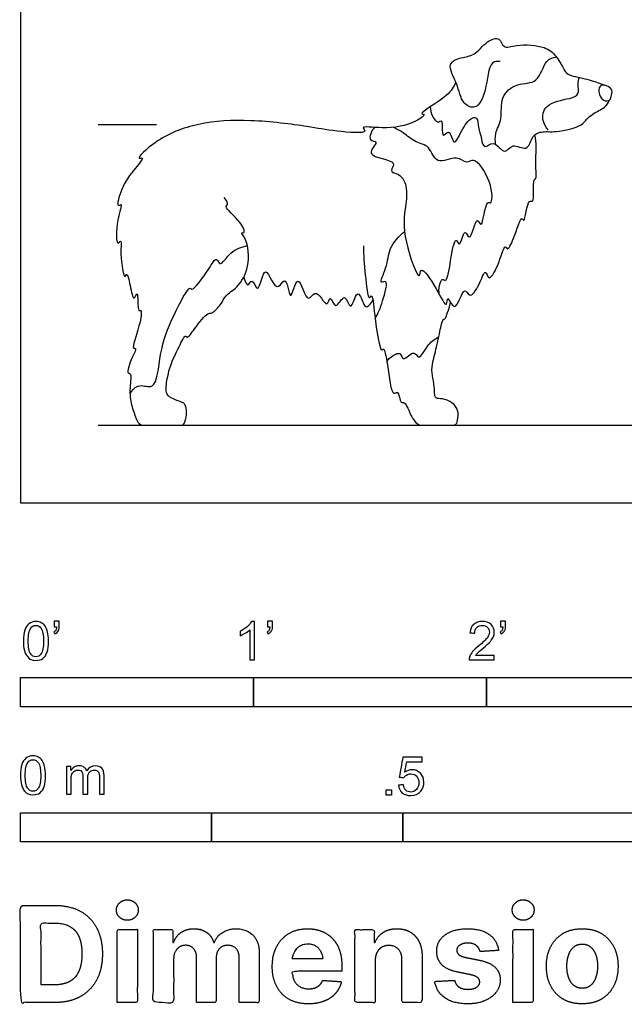
# Model space of a CAD drawing. Units: metres. Extents: x 0 to 3.09, y -0.66 to 1.43.
# Drawn here: x 0 to 0.79, y -0.66 to 0.63 of the extents above; entities that cross this region are included whole.
import ezdxf

# ---------------------------------------------------------------- set-up
doc = ezdxf.new("R2010")
doc.units = ezdxf.units.M
for name, color, linetype, true_color in [('2D$AG-ANIMALS', 7, 'Continuous', 0x66ccff), ('2D$AG-DETAILS', 7, 'Continuous', 0x66ffff), ('2D$AG-DIAGRAM', 7, 'Continuous', 0xfecc66), ('2D$AG-GUIDES', 7, 'Continuous', 0xcccccc), ('2D$N-SYMB', 7, 'Continuous', 0x800040), ('2D$X-DIMENSIONS.COM', 7, 'Continuous', 0x800080), ('2D$X-VPRT', 6, 'Continuous', 0xff00ff)]:
    doc.layers.add(name, color=color, linetype=linetype, true_color=true_color)

msp = doc.modelspace()

# ---------------------------------------------------------------- linework, layer by layer
at = {"layer": '2D$AG-ANIMALS'}
for points, knots in [([(0.6276, 0.5778), (0.6241, 0.5777), (0.6128, 0.5796), (0.61, 0.5395), (0.5974, 0.5133), (0.5763, 0.5226), (0.5727, 0.5485), (0.5561, 0.5749), (0.577, 0.5839), (0.5943, 0.5845), (0.6087, 0.6045), (0.6277, 0.6108), (0.631, 0.5931), (0.6503, 0.601), (0.6859, 0.5983), (0.7006, 0.5861), (0.7099, 0.5694), (0.7152, 0.5592), (0.7383, 0.5559), (0.7572, 0.5494), (0.762, 0.5475), (0.7642, 0.5466)], [0, 0, 0, 0, 0.184903, 0.532024, 0.822239, 1.046747, 1.343799, 1.635545, 1.867668, 2.10542, 2.386833, 2.610233, 2.803616, 3.039151, 3.380963, 3.629439, 3.874061, 4.058921, 4.330886, 4.589063, 4.742728, 4.742728, 4.742728, 4.742728]), ([(0.5697, 0.5503), (0.566, 0.5442), (0.5629, 0.5336), (0.5175, 0.5077), (0.5318, 0.5095), (0.5135, 0.4951), (0.4778, 0.4885), (0.4432, 0.4941), (0.4569, 0.4826), (0.4076, 0.4864), (0.3759, 0.493), (0.2999, 0.5026), (0.2332, 0.4986), (0.1801, 0.4786), (0.1495, 0.4486), (0.1634, 0.4535), (0.1474, 0.435), (0.1322, 0.4149), (0.1249, 0.3858), (0.1347, 0.3938), (0.1249, 0.3702), (0.1249, 0.3341), (0.133, 0.3467), (0.1296, 0.3253), (0.136, 0.2899), (0.1391, 0.303), (0.1438, 0.2849), (0.1476, 0.2617), (0.1546, 0.2824), (0.1526, 0.2486), (0.1594, 0.2544), (0.1564, 0.2307), (0.1443, 0.2003), (0.1528, 0.2033), (0.1456, 0.1903), (0.1377, 0.1682), (0.1461, 0.1709), (0.1418, 0.1489), (0.1449, 0.1288), (0.147, 0.1222), (0.1481, 0.1192), (0.1536, 0.1016), (0.16, 0.1016), (0.1845, 0.1016), (0.2103, 0.1016), (0.2143, 0.1016), (0.2181, 0.1158), (0.2163, 0.1275), (0.2138, 0.1306), (0.2098, 0.1321), (0.1927, 0.1391), (0.1902, 0.145), (0.1908, 0.1577), (0.1927, 0.1656)], [0, 0, 0, 0, 0.264529, 0.627013, 0.728305, 0.944672, 1.326566, 1.611078, 1.733366, 2.077673, 2.440358, 2.931285, 3.405776, 3.856004, 4.163486, 4.275439, 4.504105, 4.834172, 5.097494, 5.201919, 5.463875, 5.776384, 5.890646, 6.126009, 6.439426, 6.542258, 6.763725, 7.000373, 7.142353, 7.408688, 7.494303, 7.752507, 8.066022, 8.155401, 8.356569, 8.618858, 8.715887, 8.963077, 9.233089, 9.41075, 9.41075, 9.41075, 9.458378, 9.506006, 9.553635, 9.601263, 9.648891, 9.696519, 9.744147, 9.791775, 9.839404, 9.887032, 9.93466, 9.93466, 9.93466, 9.93466]), ([(0.7704, 0.5271), (0.7687, 0.526), (0.7615, 0.5253), (0.7552, 0.5372), (0.7583, 0.5487), (0.7693, 0.5454), (0.7752, 0.5401), (0.7727, 0.5316), (0.7719, 0.5281), (0.7704, 0.5271)], [0, 0, 0, 0, 0.157658, 0.363513, 0.534725, 0.708917, 0.863037, 1.027547, 1.169137, 1.169137, 1.169137, 1.169137]), ([(0.6029, 0.4762), (0.6034, 0.4725), (0.6069, 0.4609), (0.6192, 0.4775), (0.6335, 0.4527), (0.6426, 0.4725), (0.6642, 0.4586), (0.6683, 0.4807), (0.6823, 0.4872), (0.7007, 0.484), (0.7341, 0.4927), (0.7392, 0.5008), (0.7498, 0.5107), (0.7657, 0.5167), (0.7688, 0.5237), (0.7704, 0.5271)], [0, 0, 0, 0, 0.189846, 0.383121, 0.628965, 0.812336, 1.008275, 1.207542, 1.440002, 1.73758, 2.129978, 2.326806, 2.461601, 2.685997, 2.879025, 2.879025, 2.879025, 2.879025]), ([(0.5042, 0.3908), (0.5016, 0.3746), (0.4992, 0.3486), (0.5226, 0.2854), (0.5229, 0.3133), (0.5443, 0.2815), (0.5585, 0.2514), (0.5577, 0.2751), (0.5691, 0.2434), (0.5799, 0.2872), (0.5878, 0.2659), (0.6004, 0.2845), (0.6082, 0.3085), (0.6125, 0.2884), (0.6253, 0.31), (0.6339, 0.3406), (0.6367, 0.3289), (0.6463, 0.346), (0.6552, 0.378), (0.6597, 0.3635), (0.6633, 0.3996), (0.6732, 0.3899), (0.6694, 0.4246), (0.6759, 0.4235), (0.6729, 0.4445), (0.6758, 0.4652), (0.6738, 0.4763), (0.6728, 0.4816)], [0, 0, 0, 0, 0.402681, 0.795845, 0.951634, 1.269896, 1.551517, 1.707433, 1.916988, 2.199104, 2.366235, 2.607965, 2.854345, 3.014422, 3.265105, 3.562395, 3.665227, 3.896108, 4.198626, 4.298774, 4.589002, 4.70319, 5.004008, 5.106455, 5.348674, 5.62223, 5.852992, 5.852992, 5.852992, 5.852992]), ([(0.1927, 0.1656), (0.1937, 0.1705), (0.1959, 0.1806), (0.2064, 0.2021), (0.2156, 0.2211), (0.2182, 0.2145), (0.2283, 0.2291), (0.2441, 0.2495), (0.2509, 0.2471), (0.2631, 0.26), (0.2676, 0.272), (0.2853, 0.2821), (0.3007, 0.3086), (0.2977, 0.3443), (0.2871, 0.3546), (0.2948, 0.3523), (0.289, 0.369), (0.2645, 0.3878), (0.2733, 0.3898), (0.269, 0.3974), (0.2664, 0.3995)], [0, 0, 0, 0, 0.220718, 0.516777, 0.748981, 0.83326, 1.054154, 1.34645, 1.479614, 1.7078, 1.915212, 2.162433, 2.477877, 2.821337, 2.993012, 3.087559, 3.301523, 3.60324, 3.708957, 3.891709, 3.891709, 3.891709, 3.891709]), ([(0.4488, 0.3364), (0.4487, 0.3237), (0.4505, 0.304), (0.4547, 0.2626), (0.4606, 0.2759), (0.4628, 0.245), (0.4708, 0.1941), (0.4757, 0.2051), (0.4807, 0.18), (0.4851, 0.1375), (0.4948, 0.1486), (0.4967, 0.1289), (0.5035, 0.134), (0.5106, 0.1138), (0.5124, 0.1118), (0.5133, 0.1103), (0.5192, 0.1016), (0.5253, 0.1016), (0.5393, 0.1016), (0.5584, 0.1016), (0.5676, 0.1016), (0.5713, 0.1038), (0.5736, 0.1183), (0.5687, 0.1294), (0.5545, 0.1369), (0.544, 0.1359), (0.5413, 0.1407), (0.5421, 0.1515), (0.5383, 0.1676), (0.5379, 0.1798), (0.5444, 0.2033), (0.5503, 0.2332), (0.5533, 0.2417), (0.5554, 0.2395), (0.5579, 0.2462), (0.5627, 0.2621)], [0, 0, 0, 0, 0.353618, 0.669602, 0.775042, 1.06461, 1.456277, 1.543883, 1.808596, 2.162345, 2.28495, 2.495959, 2.610459, 2.856007, 2.985781, 2.985781, 2.985781, 3.035475, 3.085169, 3.134863, 3.184557, 3.234251, 3.283945, 3.333639, 3.383333, 3.433027, 3.482721, 3.532415, 3.582109, 3.631802, 3.681496, 3.73119, 3.780884, 3.830578, 3.868451, 3.868451, 3.868451, 3.868451]), ([(0.2922, 0.2956), (0.2928, 0.2917), (0.2974, 0.2792), (0.3029, 0.297), (0.3121, 0.267), (0.319, 0.3245), (0.3335, 0.2716), (0.3484, 0.3009), (0.3525, 0.2518), (0.3627, 0.3118), (0.3742, 0.2567), (0.3872, 0.2842), (0.4016, 0.2498), (0.4048, 0.2755), (0.412, 0.2486), (0.4247, 0.2796), (0.4318, 0.2448), (0.4402, 0.2839), (0.448, 0.2615), (0.4527, 0.2535), (0.4596, 0.2619), (0.4611, 0.2656)], [0, 0, 0, 0, 0.196496, 0.350465, 0.546266, 0.852889, 1.158675, 1.275623, 1.527436, 1.810957, 2.104149, 2.244632, 2.528267, 2.705281, 2.900652, 3.124756, 3.337886, 3.584094, 3.794254, 3.94982, 4.147648, 4.147648, 4.147648, 4.147648])]:
    msp.add_open_spline(points, degree=3, knots=knots, dxfattribs=at)
at = {"layer": '2D$AG-DETAILS'}
for points, knots in [([(0.6215, 0.4692), (0.6211, 0.4739), (0.6202, 0.4839), (0.6313, 0.503), (0.6262, 0.531), (0.6493, 0.551), (0.6781, 0.5471), (0.6856, 0.581), (0.6966, 0.5825), (0.701, 0.5837)], [0, 0, 0, 0, 0.214873, 0.476818, 0.772018, 1.06491, 1.34988, 1.653606, 1.865633, 1.865633, 1.865633, 1.865633]), ([(0.6905, 0.4884), (0.6874, 0.4917), (0.6819, 0.4999), (0.6848, 0.5235), (0.7177, 0.5286), (0.7318, 0.5337), (0.7283, 0.5486), (0.7304, 0.5539), (0.7312, 0.5567)], [0, 0, 0, 0, 0.212948, 0.462347, 0.782132, 0.986697, 1.189821, 1.358295, 1.358295, 1.358295, 1.358295]), ([(0.5359, 0.5182), (0.536, 0.5109), (0.5438, 0.4935), (0.5536, 0.5053), (0.5495, 0.4731), (0.5621, 0.4922), (0.5664, 0.4615), (0.5782, 0.4921), (0.59, 0.5051), (0.5985, 0.5044), (0.5982, 0.4902), (0.6022, 0.4823), (0.6029, 0.4762)], [0, 0, 0, 0, 0.267654, 0.398098, 0.643302, 0.80451, 1.022205, 1.282102, 1.535026, 1.66508, 1.864689, 2.09103, 2.09103, 2.09103, 2.09103]), ([(0.463, 0.4915), (0.4593, 0.4873), (0.4527, 0.473), (0.4712, 0.4739), (0.4455, 0.452), (0.4972, 0.449), (0.4805, 0.4333), (0.4969, 0.4306), (0.5055, 0.4173), (0.5056, 0.4005), (0.5042, 0.3908)], [0, 0, 0, 0, 0.233902, 0.395116, 0.619367, 0.940772, 1.119376, 1.307184, 1.533445, 1.826452, 1.826452, 1.826452, 1.826452]), ([(0.5479, 0.2729), (0.5464, 0.2794), (0.55, 0.2966), (0.5582, 0.2871), (0.5623, 0.3159), (0.5687, 0.3518), (0.5753, 0.3313), (0.5805, 0.363), (0.5885, 0.3368), (0.5965, 0.3801), (0.604, 0.3529), (0.6084, 0.3976), (0.6177, 0.3888), (0.6182, 0.4201), (0.5942, 0.4539), (0.5831, 0.4425), (0.5707, 0.4565), (0.5432, 0.4403), (0.536, 0.4685), (0.5166, 0.4705), (0.5013, 0.485), (0.492, 0.4893), (0.4874, 0.4915)], [0, 0, 0, 0, 0.255726, 0.371014, 0.664573, 0.965567, 1.10727, 1.340119, 1.502728, 1.782995, 1.933133, 2.245659, 2.343391, 2.665512, 2.971524, 3.137192, 3.355377, 3.63571, 3.897671, 4.139296, 4.397952, 4.622249, 4.622249, 4.622249, 4.622249]), ([(0.464, 0.2411), (0.4682, 0.2484), (0.4731, 0.2606), (0.4827, 0.2944), (0.4675, 0.2847), (0.4808, 0.31), (0.4809, 0.3335), (0.495, 0.3492), (0.5025, 0.3552)], [0, 0, 0, 0, 0.287405, 0.576807, 0.712683, 0.964084, 1.259153, 1.566611, 1.566611, 1.566611, 1.566611]), ([(0.1433, 0.1429), (0.1463, 0.1474), (0.1544, 0.1578), (0.1786, 0.1447), (0.1818, 0.2007), (0.1969, 0.2396), (0.2212, 0.2861), (0.2245, 0.2752), (0.2467, 0.3055), (0.2562, 0.3235), (0.2612, 0.3073), (0.2749, 0.3313), (0.2892, 0.3348), (0.2969, 0.3368)], [0, 0, 0, 0, 0.230676, 0.463401, 0.837956, 1.259605, 1.627038, 1.718723, 2.055628, 2.284038, 2.433639, 2.687204, 2.967061, 2.967061, 2.967061, 2.967061]), ([(0.4792, 0.1851), (0.483, 0.1905), (0.4981, 0.2018), (0.4994, 0.1825), (0.5154, 0.2022), (0.5211, 0.1841), (0.5334, 0.2102), (0.5424, 0.2144), (0.5472, 0.2175)], [0, 0, 0, 0, 0.25475, 0.419753, 0.643062, 0.806163, 1.064536, 1.302266, 1.302266, 1.302266, 1.302266])]:
    msp.add_open_spline(points, degree=3, knots=knots, dxfattribs=at)
at = {"layer": '2D$AG-DIAGRAM'}
msp.add_lwpolyline([(0.1016, 0.1016), (2.1509, 0.1016)], dxfattribs=at)
at = {"layer": '2D$AG-GUIDES'}
msp.add_lwpolyline([(0.1016, 0.4953), (0.1778, 0.4953)], dxfattribs=at)
at = {"layer": '2D$N-SYMB'}
for points in [[(0, -0.2667), (0, -0.2286), (0.3048, -0.2286), (0.3048, -0.2667)], [(0.3048, -0.2667), (0.3048, -0.2286), (0.6096, -0.2286), (0.6096, -0.2667)], [(0.6096, -0.2667), (0.6096, -0.2286), (1.524, -0.2286), (1.524, -0.2667)], [(0.4786, -0.3823), (0.4786, -0.3754), (0.4855, -0.3754), (0.4855, -0.3823)], [(0, -0.4436), (0, -0.4055), (0.25, -0.4055), (0.25, -0.4436)], [(0.25, -0.4436), (0.25, -0.4055), (0.5, -0.4055), (0.5, -0.4436)], [(0.5, -0.4436), (0.5, -0.4055), (1, -0.4055), (1, -0.4436)]]:
    msp.add_lwpolyline(points, close=True, dxfattribs=at)
for points, knots in [([(0.0038, -0.1807), (0.0038, -0.1749), (0.0044, -0.1701), (0.0056, -0.1665), (0.0068, -0.1629), (0.0086, -0.1602), (0.0111, -0.1581), (0.0135, -0.1563), (0.0165, -0.1551), (0.0201, -0.1551), (0.0228, -0.1551), (0.0252, -0.1557), (0.0273, -0.1569), (0.0294, -0.1578), (0.0309, -0.1596), (0.0324, -0.1614), (0.0336, -0.1635), (0.0346, -0.1659), (0.0355, -0.1689), (0.0361, -0.1719), (0.0367, -0.1758), (0.0367, -0.1807), (0.0367, -0.1867), (0.0361, -0.1915), (0.0349, -0.1951), (0.0336, -0.1987), (0.0318, -0.2014), (0.0294, -0.2036), (0.027, -0.2054), (0.024, -0.206), (0.0201, -0.206), (0.0153, -0.206), (0.0117, -0.2048), (0.009, -0.2011), (0.0056, -0.1969), (0.0038, -0.1903), (0.0038, -0.1807)], [0, 0, 0, 0, 1, 1, 1, 2, 2, 2, 3, 3, 3, 4, 4, 4, 5, 5, 5, 6, 6, 6, 7, 7, 7, 8, 8, 8, 9, 9, 9, 10, 10, 10, 11, 11, 11, 12, 12, 12, 12]), ([(0.0102, -0.1807), (0.0102, -0.1891), (0.0111, -0.1945), (0.0132, -0.1972), (0.015, -0.1999), (0.0174, -0.2014), (0.0201, -0.2014), (0.0231, -0.2014), (0.0255, -0.1999), (0.0273, -0.1972), (0.0291, -0.1945), (0.0303, -0.1891), (0.0303, -0.1807), (0.0303, -0.1725), (0.0291, -0.1671), (0.0273, -0.1644), (0.0255, -0.1617), (0.0231, -0.1602), (0.0201, -0.1602), (0.0174, -0.1602), (0.015, -0.1614), (0.0135, -0.1638), (0.0114, -0.1668), (0.0102, -0.1725), (0.0102, -0.1807)], [0, 0, 0, 0, 1, 1, 1, 2, 2, 2, 3, 3, 3, 4, 4, 4, 5, 5, 5, 6, 6, 6, 7, 7, 7, 8, 8, 8, 8]), ([(0.0442, -0.162), (0.0442, -0.1596), (0.0442, -0.1572), (0.0442, -0.1548), (0.0464, -0.1548), (0.0486, -0.1548), (0.0508, -0.1548), (0.0508, -0.1567), (0.0508, -0.1586), (0.0508, -0.1605), (0.0508, -0.1635), (0.0505, -0.1659), (0.0496, -0.1671), (0.0487, -0.1689), (0.0472, -0.1704), (0.0451, -0.1713), (0.0446, -0.1705), (0.0441, -0.1697), (0.0436, -0.1689), (0.0448, -0.1683), (0.0457, -0.1677), (0.0463, -0.1665), (0.0469, -0.1653), (0.0472, -0.1638), (0.0472, -0.162), (0.0462, -0.162), (0.0452, -0.162), (0.0442, -0.162)], [0, 0, 0, 0, 1, 1, 1, 2, 2, 2, 3, 3, 3, 4, 4, 4, 5, 5, 5, 6, 6, 6, 7, 7, 7, 8, 8, 8, 9, 9, 9, 9]), ([(0.306, -0.2054), (0.304, -0.2054), (0.302, -0.2054), (0.3, -0.2054), (0.3, -0.1923), (0.3, -0.1793), (0.3, -0.1662), (0.2985, -0.1677), (0.2964, -0.1692), (0.294, -0.1704), (0.2915, -0.1719), (0.2894, -0.1731), (0.2876, -0.1737), (0.2876, -0.1717), (0.2876, -0.1697), (0.2876, -0.1677), (0.2909, -0.1662), (0.294, -0.1641), (0.2967, -0.162), (0.2991, -0.1596), (0.3009, -0.1575), (0.3021, -0.1551), (0.3034, -0.1551), (0.3047, -0.1551), (0.306, -0.1551), (0.306, -0.1718), (0.306, -0.1886), (0.306, -0.2054)], [0, 0, 0, 0, 1, 1, 1, 2, 2, 2, 3, 3, 3, 4, 4, 4, 5, 5, 5, 6, 6, 6, 7, 7, 7, 8, 8, 8, 9, 9, 9, 9]), ([(0.3232, -0.162), (0.3232, -0.1596), (0.3232, -0.1572), (0.3232, -0.1548), (0.3254, -0.1548), (0.3276, -0.1548), (0.3298, -0.1548), (0.3298, -0.1567), (0.3298, -0.1586), (0.3298, -0.1605), (0.3298, -0.1635), (0.3295, -0.1659), (0.3286, -0.1671), (0.3277, -0.1689), (0.3262, -0.1704), (0.3241, -0.1713), (0.3236, -0.1705), (0.3231, -0.1697), (0.3226, -0.1689), (0.3238, -0.1683), (0.3247, -0.1677), (0.3253, -0.1665), (0.3259, -0.1653), (0.3262, -0.1638), (0.3262, -0.162), (0.3252, -0.162), (0.3242, -0.162), (0.3232, -0.162)], [0, 0, 0, 0, 1, 1, 1, 2, 2, 2, 3, 3, 3, 4, 4, 4, 5, 5, 5, 6, 6, 6, 7, 7, 7, 8, 8, 8, 9, 9, 9, 9]), ([(0.6198, -0.1996), (0.6198, -0.2015), (0.6198, -0.2035), (0.6198, -0.2054), (0.6089, -0.2054), (0.598, -0.2054), (0.587, -0.2054), (0.5867, -0.2042), (0.587, -0.2027), (0.5876, -0.2011), (0.5885, -0.199), (0.5897, -0.1966), (0.5915, -0.1945), (0.5936, -0.1924), (0.596, -0.19), (0.5997, -0.187), (0.6051, -0.1825), (0.6087, -0.1789), (0.6108, -0.1764), (0.6126, -0.1737), (0.6135, -0.1713), (0.6135, -0.1689), (0.6135, -0.1665), (0.6126, -0.1644), (0.6111, -0.1629), (0.6093, -0.1611), (0.6069, -0.1602), (0.6042, -0.1602), (0.6012, -0.1602), (0.5988, -0.1611), (0.5969, -0.1629), (0.5951, -0.1647), (0.5942, -0.1671), (0.5942, -0.1704), (0.5921, -0.1702), (0.59, -0.17), (0.5879, -0.1698), (0.5885, -0.165), (0.59, -0.1614), (0.593, -0.159), (0.5957, -0.1566), (0.5997, -0.1551), (0.6042, -0.1551), (0.609, -0.1551), (0.6129, -0.1566), (0.6156, -0.1593), (0.6186, -0.162), (0.6198, -0.1653), (0.6198, -0.1692), (0.6198, -0.171), (0.6195, -0.1731), (0.6186, -0.1749), (0.6177, -0.1771), (0.6165, -0.1789), (0.6147, -0.1813), (0.6126, -0.1834), (0.6096, -0.1861), (0.6051, -0.19), (0.6015, -0.193), (0.5991, -0.1951), (0.5982, -0.1963), (0.5969, -0.1972), (0.596, -0.1984), (0.5954, -0.1996), (0.6036, -0.1996), (0.6117, -0.1996), (0.6198, -0.1996)], [0, 0, 0, 0, 1, 1, 1, 2, 2, 2, 3, 3, 3, 4, 4, 4, 5, 5, 5, 6, 6, 6, 7, 7, 7, 8, 8, 8, 9, 9, 9, 10, 10, 10, 11, 11, 11, 12, 12, 12, 13, 13, 13, 14, 14, 14, 15, 15, 15, 16, 16, 16, 17, 17, 17, 18, 18, 18, 19, 19, 19, 20, 20, 20, 21, 21, 21, 22, 22, 22, 22]), ([(0.628, -0.162), (0.628, -0.1596), (0.628, -0.1572), (0.628, -0.1548), (0.6302, -0.1548), (0.6324, -0.1548), (0.6346, -0.1548), (0.6346, -0.1567), (0.6346, -0.1586), (0.6346, -0.1605), (0.6346, -0.1635), (0.6343, -0.1659), (0.6334, -0.1671), (0.6325, -0.1689), (0.631, -0.1704), (0.6289, -0.1713), (0.6284, -0.1705), (0.6279, -0.1697), (0.6274, -0.1689), (0.6286, -0.1683), (0.6295, -0.1677), (0.6301, -0.1665), (0.6307, -0.1653), (0.631, -0.1638), (0.631, -0.162), (0.63, -0.162), (0.629, -0.162), (0.628, -0.162)], [0, 0, 0, 0, 1, 1, 1, 2, 2, 2, 3, 3, 3, 4, 4, 4, 5, 5, 5, 6, 6, 6, 7, 7, 7, 8, 8, 8, 9, 9, 9, 9]), ([(0, -0.3565), (0, -0.3508), (0.0006, -0.3459), (0.0018, -0.3423), (0.003, -0.3387), (0.0048, -0.336), (0.0072, -0.3339), (0.0096, -0.3321), (0.0127, -0.3309), (0.0163, -0.3309), (0.019, -0.3309), (0.0214, -0.3315), (0.0235, -0.3327), (0.0256, -0.3336), (0.0271, -0.3354), (0.0286, -0.3372), (0.0298, -0.3393), (0.0307, -0.3417), (0.0316, -0.3447), (0.0322, -0.3478), (0.0328, -0.3517), (0.0328, -0.3565), (0.0328, -0.3625), (0.0322, -0.3673), (0.031, -0.3709), (0.0298, -0.3746), (0.028, -0.3773), (0.0256, -0.3794), (0.0232, -0.3812), (0.0202, -0.3818), (0.0163, -0.3818), (0.0114, -0.3818), (0.0078, -0.3806), (0.0051, -0.377), (0.0018, -0.3728), (0, -0.3661), (0, -0.3565)], [0, 0, 0, 0, 1, 1, 1, 2, 2, 2, 3, 3, 3, 4, 4, 4, 5, 5, 5, 6, 6, 6, 7, 7, 7, 8, 8, 8, 9, 9, 9, 10, 10, 10, 11, 11, 11, 12, 12, 12, 12]), ([(0.4946, -0.3693), (0.4967, -0.3691), (0.4988, -0.3689), (0.5009, -0.3687), (0.5015, -0.372), (0.5024, -0.3741), (0.5042, -0.376), (0.506, -0.3775), (0.5081, -0.3784), (0.5105, -0.3784), (0.5136, -0.3784), (0.516, -0.3772), (0.5181, -0.3748), (0.5202, -0.3726), (0.5211, -0.3696), (0.5211, -0.366), (0.5211, -0.3624), (0.5202, -0.3597), (0.5184, -0.3576), (0.5163, -0.3558), (0.5136, -0.3546), (0.5105, -0.3546), (0.5084, -0.3546), (0.5066, -0.3552), (0.5051, -0.3561), (0.5036, -0.357), (0.5024, -0.3582), (0.5015, -0.3594), (0.4995, -0.3592), (0.4975, -0.359), (0.4955, -0.3588), (0.4971, -0.3502), (0.4987, -0.3415), (0.5003, -0.3329), (0.5086, -0.3329), (0.517, -0.3329), (0.5253, -0.3329), (0.5253, -0.3349), (0.5253, -0.3369), (0.5253, -0.3389), (0.5187, -0.3389), (0.512, -0.3389), (0.5054, -0.3389), (0.5045, -0.3434), (0.5036, -0.3479), (0.5027, -0.3525), (0.5057, -0.3504), (0.5087, -0.3491), (0.512, -0.3491), (0.5166, -0.3491), (0.5202, -0.3507), (0.5232, -0.3537), (0.5262, -0.3567), (0.5277, -0.3606), (0.5277, -0.3654), (0.5277, -0.3699), (0.5265, -0.3738), (0.5238, -0.3772), (0.5205, -0.3814), (0.5163, -0.3829), (0.5105, -0.3829), (0.506, -0.3829), (0.5024, -0.382), (0.4994, -0.3796), (0.4967, -0.3769), (0.4949, -0.3735), (0.4946, -0.3693)], [0, 0, 0, 0, 1, 1, 1, 2, 2, 2, 3, 3, 3, 4, 4, 4, 5, 5, 5, 6, 6, 6, 7, 7, 7, 8, 8, 8, 9, 9, 9, 10, 10, 10, 11, 11, 11, 12, 12, 12, 13, 13, 13, 14, 14, 14, 15, 15, 15, 16, 16, 16, 17, 17, 17, 18, 18, 18, 19, 19, 19, 20, 20, 20, 21, 21, 21, 22, 22, 22, 22]), ([(0.0063, -0.3565), (0.0063, -0.3649), (0.0072, -0.3703), (0.0093, -0.3731), (0.0111, -0.3758), (0.0136, -0.3773), (0.0163, -0.3773), (0.0193, -0.3773), (0.0217, -0.3758), (0.0235, -0.3731), (0.0253, -0.3703), (0.0265, -0.3649), (0.0265, -0.3565), (0.0265, -0.3484), (0.0253, -0.3429), (0.0235, -0.3402), (0.0217, -0.3375), (0.0193, -0.336), (0.0163, -0.336), (0.0136, -0.336), (0.0111, -0.3372), (0.0096, -0.3396), (0.0075, -0.3426), (0.0063, -0.3484), (0.0063, -0.3565)], [0, 0, 0, 0, 1, 1, 1, 2, 2, 2, 3, 3, 3, 4, 4, 4, 5, 5, 5, 6, 6, 6, 7, 7, 7, 8, 8, 8, 8]), ([(0.0602, -0.3812), (0.0602, -0.3691), (0.0602, -0.3571), (0.0602, -0.345), (0.062, -0.345), (0.0639, -0.345), (0.0657, -0.345), (0.0657, -0.3468), (0.0657, -0.3485), (0.0657, -0.3502), (0.0669, -0.3484), (0.0684, -0.3469), (0.0702, -0.3459), (0.072, -0.3447), (0.0741, -0.3441), (0.0765, -0.3441), (0.0792, -0.3441), (0.0816, -0.3447), (0.0831, -0.3459), (0.0849, -0.3472), (0.0861, -0.3487), (0.0867, -0.3505), (0.0898, -0.3462), (0.0934, -0.3441), (0.0982, -0.3441), (0.1018, -0.3441), (0.1045, -0.3453), (0.1063, -0.3472), (0.1084, -0.3493), (0.1093, -0.3523), (0.1093, -0.3565), (0.1093, -0.3647), (0.1093, -0.373), (0.1093, -0.3812), (0.1073, -0.3812), (0.1053, -0.3812), (0.1033, -0.3812), (0.1033, -0.3737), (0.1033, -0.3661), (0.1033, -0.3586), (0.1033, -0.3559), (0.103, -0.3544), (0.1027, -0.3532), (0.1021, -0.352), (0.1015, -0.3511), (0.1003, -0.3505), (0.0994, -0.3499), (0.0982, -0.3496), (0.0967, -0.3496), (0.0943, -0.3496), (0.0922, -0.3505), (0.0904, -0.352), (0.0886, -0.3538), (0.088, -0.3565), (0.088, -0.3601), (0.088, -0.3671), (0.088, -0.3742), (0.088, -0.3812), (0.0858, -0.3812), (0.0837, -0.3812), (0.0816, -0.3812), (0.0816, -0.3734), (0.0816, -0.3655), (0.0816, -0.3577), (0.0816, -0.355), (0.0813, -0.3529), (0.0801, -0.3517), (0.0792, -0.3502), (0.0774, -0.3496), (0.0753, -0.3496), (0.0735, -0.3496), (0.072, -0.3499), (0.0705, -0.3511), (0.069, -0.352), (0.0681, -0.3532), (0.0672, -0.355), (0.0666, -0.3568), (0.0663, -0.3592), (0.0663, -0.3625), (0.0663, -0.3687), (0.0663, -0.375), (0.0663, -0.3812), (0.0643, -0.3812), (0.0622, -0.3812), (0.0602, -0.3812)], [0, 0, 0, 0, 1, 1, 1, 2, 2, 2, 3, 3, 3, 4, 4, 4, 5, 5, 5, 6, 6, 6, 7, 7, 7, 8, 8, 8, 9, 9, 9, 10, 10, 10, 11, 11, 11, 12, 12, 12, 13, 13, 13, 14, 14, 14, 15, 15, 15, 16, 16, 16, 17, 17, 17, 18, 18, 18, 19, 19, 19, 20, 20, 20, 21, 21, 21, 22, 22, 22, 23, 23, 23, 24, 24, 24, 25, 25, 25, 26, 26, 26, 27, 27, 27, 28, 28, 28, 28])]:
    msp.add_open_spline(points, degree=3, knots=knots, dxfattribs=at)
at = {"layer": '2D$X-DIMENSIONS.COM'}
for points, degree, knots in [([(0.045, -0.6537), (0.0644, -0.6537), (0.0783, -0.646), (0.0922, -0.6384), (0.0997, -0.6241), (0.1072, -0.6099), (0.1072, -0.59), (0.1072, -0.5703), (0.0997, -0.5561), (0.0922, -0.5419), (0.0784, -0.5343), (0.0646, -0.5267), (0.0454, -0.5267), (0.0227, -0.5267), (0, -0.5267), (0, -0.5902), (0, -0.6537), (0.0225, -0.6537), (0.045, -0.6537)], 2, [-15, -15, -15, -14, -14, -13, -13, -12, -12, -11, -11, -10, -10, -9, -9, -8, -8, -7, -7, -6, -6, -6]), ([(0.1398, -0.5461), (0.1457, -0.5461), (0.1499, -0.5422), (0.1541, -0.5383), (0.1541, -0.5327), (0.1541, -0.5273), (0.1499, -0.5233), (0.1457, -0.5194), (0.1398, -0.5194), (0.1339, -0.5194), (0.1297, -0.5233), (0.1255, -0.5273), (0.1255, -0.5327), (0.1255, -0.5383), (0.1297, -0.5422), (0.1339, -0.5461), (0.1398, -0.5461)], 2, [-8, -8, -8, -7, -7, -6, -6, -5, -5, -4, -4, -3, -3, -2, -2, -1, -1, 0, 0, 0]), ([(0.6576, -0.5461), (0.6635, -0.5461), (0.6677, -0.5422), (0.6719, -0.5383), (0.6719, -0.5327), (0.6719, -0.5273), (0.6677, -0.5233), (0.6635, -0.5194), (0.6576, -0.5194), (0.6517, -0.5194), (0.6475, -0.5233), (0.6433, -0.5273), (0.6433, -0.5327), (0.6433, -0.5383), (0.6475, -0.5422), (0.6517, -0.5461), (0.6576, -0.5461)], 2, [-8, -8, -8, -7, -7, -6, -6, -5, -5, -4, -4, -3, -3, -2, -2, -1, -1, 0, 0, 0]), ([(0.0439, -0.6307), (0.0558, -0.6307), (0.064, -0.6264), (0.0721, -0.6222), (0.0762, -0.6132), (0.0804, -0.6042), (0.0804, -0.59), (0.0804, -0.576), (0.0762, -0.567), (0.0721, -0.5581), (0.064, -0.5539), (0.0559, -0.5497), (0.044, -0.5497), (0.0354, -0.5497), (0.0269, -0.5497), (0.0269, -0.5902), (0.0269, -0.6307), (0.0354, -0.6307), (0.0439, -0.6307)], 2, [-7.813477, -7.813477, -7.813477, -6.813477, -6.813477, -5.813477, -5.813477, -4.813477, -4.813477, -3.813477, -3.813477, -2.813477, -2.813477, -1.813477, -1.813477, -1.543945, -1.543945, -0.268555, -0.268555, 0, 0, 0]), ([(0.1265, -0.6537), (0.1397, -0.6537), (0.1529, -0.6537), (0.1529, -0.606), (0.1529, -0.5584), (0.1397, -0.5584), (0.1265, -0.5584), (0.1265, -0.606), (0.1265, -0.6537)], 2, [-4, -4, -4, -3, -3, -2, -2, -1, -1, 0, 0, 0]), ([(0.2003, -0.5752), (0.1997, -0.5752), (0.1992, -0.5752), (0.1992, -0.5668), (0.1992, -0.5584), (0.1866, -0.5584), (0.174, -0.5584), (0.174, -0.606), (0.174, -0.6537), (0.1872, -0.6537), (0.2004, -0.6537), (0.2004, -0.6251), (0.2004, -0.5965), (0.2004, -0.5912), (0.2025, -0.5873), (0.2045, -0.5833), (0.208, -0.5811), (0.2115, -0.5789), (0.2159, -0.5789), (0.2224, -0.5789), (0.2264, -0.5831), (0.2304, -0.5872), (0.2304, -0.5943), (0.2304, -0.624), (0.2304, -0.6537), (0.2432, -0.6537), (0.256, -0.6537), (0.256, -0.6246), (0.256, -0.5955), (0.256, -0.5881), (0.2601, -0.5835), (0.2641, -0.5789), (0.2713, -0.5789), (0.2776, -0.5789), (0.2818, -0.5829), (0.2861, -0.5869), (0.2861, -0.5948), (0.2861, -0.6242), (0.2861, -0.6537), (0.2992, -0.6537), (0.3124, -0.6537), (0.3124, -0.6216), (0.3124, -0.5896), (0.3124, -0.5741), (0.3041, -0.5656), (0.2957, -0.5572), (0.2824, -0.5572), (0.2719, -0.5572), (0.2643, -0.5621), (0.2566, -0.567), (0.2537, -0.5752), (0.2532, -0.5752), (0.2527, -0.5752), (0.2504, -0.5669), (0.2435, -0.562), (0.2366, -0.5572), (0.2268, -0.5572), (0.2172, -0.5572), (0.2102, -0.562), (0.2033, -0.5668), (0.2003, -0.5752)], 2, [0, 0, 0, 0.017578, 0.017578, 0.282227, 0.282227, 0.678711, 0.678711, 2.178711, 2.178711, 2.594727, 2.594727, 3.495117, 3.495117, 4.495117, 4.495117, 5.495117, 5.495117, 6.495117, 6.495117, 7.495117, 7.495117, 8.495117, 8.495117, 9.495117, 9.495117, 10.495117, 10.495117, 11.495117, 11.495117, 12.495117, 12.495117, 13.495117, 13.495117, 14.495117, 14.495117, 15.495117, 15.495117, 16.495117, 16.495117, 17.495117, 17.495117, 18.495117, 18.495117, 19.495117, 19.495117, 20.495117, 20.495117, 21.495117, 21.495117, 22.495117, 22.495117, 23.495117, 23.495117, 24.495117, 24.495117, 25.495117, 25.495117, 26.495117, 26.495117, 27.495117, 27.495117, 27.495117]), ([(0.3767, -0.6555), (0.3884, -0.6555), (0.3975, -0.6519), (0.4065, -0.6483), (0.4122, -0.6417), (0.418, -0.6352), (0.4198, -0.6264), (0.4076, -0.6256), (0.3954, -0.6248), (0.394, -0.6284), (0.3914, -0.6308), (0.3888, -0.6333), (0.3852, -0.6346), (0.3815, -0.6358), (0.3771, -0.6358), (0.3705, -0.6358), (0.3656, -0.633), (0.3608, -0.6302), (0.3581, -0.6251), (0.3555, -0.6199), (0.3555, -0.6128), (0.3879, -0.6128), (0.4204, -0.6128), (0.4204, -0.6092), (0.4204, -0.6055), (0.4204, -0.5934), (0.417, -0.5843), (0.4136, -0.5752), (0.4074, -0.5692), (0.4013, -0.5632), (0.3932, -0.5602), (0.385, -0.5572), (0.3756, -0.5572), (0.3616, -0.5572), (0.3512, -0.5634), (0.3408, -0.5696), (0.3351, -0.5807), (0.3294, -0.5918), (0.3294, -0.6065), (0.3294, -0.6215), (0.3351, -0.6325), (0.3408, -0.6436), (0.3514, -0.6495), (0.362, -0.6555), (0.3767, -0.6555)], 2, [-3, -3, -3, -1.999602, -1.999602, -0.999203, -0.999203, 0.001195, 0.001195, 1.001594, 1.001594, 2.001992, 2.001992, 3.00239, 3.00239, 4.002789, 4.002789, 5.003187, 5.003187, 6.003586, 6.003586, 7.003984, 7.003984, 7.810461, 7.810461, 8.810461, 8.810461, 9.810461, 9.810461, 10.810461, 10.810461, 11.810461, 11.810461, 12.810461, 12.810461, 13.810461, 13.810461, 14.810461, 14.810461, 15.810461, 15.810461, 16.810461, 16.810461, 17.810461, 17.810461, 18.810461, 18.810461, 18.810461]), ([(0.464, -0.5986), (0.4641, -0.5925), (0.4664, -0.5881), (0.4686, -0.5837), (0.4727, -0.5814), (0.4767, -0.5791), (0.4821, -0.5791), (0.49, -0.5791), (0.4945, -0.5841), (0.4991, -0.589), (0.499, -0.5977), (0.499, -0.6257), (0.499, -0.6537), (0.5122, -0.6537), (0.5254, -0.6537), (0.5254, -0.6233), (0.5254, -0.593), (0.5254, -0.5819), (0.5213, -0.5739), (0.5172, -0.5659), (0.5099, -0.5615), (0.5025, -0.5572), (0.4926, -0.5572), (0.482, -0.5572), (0.4745, -0.562), (0.4671, -0.5669), (0.4639, -0.5752), (0.4634, -0.5752), (0.4628, -0.5752), (0.4628, -0.5668), (0.4628, -0.5584), (0.4502, -0.5584), (0.4376, -0.5584), (0.4376, -0.606), (0.4376, -0.6537), (0.4508, -0.6537), (0.464, -0.6537), (0.464, -0.6261), (0.464, -0.5986)], 2, [-32, -32, -32, -31, -31, -30, -30, -29, -29, -28, -28, -27, -27, -26, -26, -25, -25, -24, -24, -23, -23, -22, -22, -21, -21, -20, -20, -19, -19, -18, -18, -17, -17, -16, -16, -15, -15, -14, -14, -13, -13, -13]), ([(0.6255, -0.5856), (0.6237, -0.5724), (0.6133, -0.5648), (0.6029, -0.5572), (0.5849, -0.5572), (0.5727, -0.5572), (0.5636, -0.5608), (0.5545, -0.5644), (0.5495, -0.571), (0.5445, -0.5776), (0.5445, -0.5868), (0.5445, -0.5975), (0.5513, -0.6044), (0.5581, -0.6112), (0.5721, -0.614), (0.5803, -0.6157), (0.5886, -0.6173), (0.5948, -0.6186), (0.5977, -0.6209), (0.6007, -0.6232), (0.6008, -0.6268), (0.6007, -0.6311), (0.5965, -0.6338), (0.5922, -0.6365), (0.5853, -0.6365), (0.5782, -0.6365), (0.5737, -0.6335), (0.5691, -0.6305), (0.568, -0.6247), (0.555, -0.6254), (0.542, -0.6261), (0.5439, -0.6397), (0.5551, -0.6476), (0.5663, -0.6555), (0.5852, -0.6555), (0.5976, -0.6555), (0.6071, -0.6516), (0.6166, -0.6476), (0.6221, -0.6406), (0.6276, -0.6335), (0.6276, -0.6241), (0.6276, -0.6138), (0.6208, -0.6075), (0.614, -0.6012), (0.6001, -0.5983), (0.5915, -0.5966), (0.5828, -0.5949), (0.5762, -0.5934), (0.5735, -0.5911), (0.5708, -0.5887), (0.5708, -0.5853), (0.5708, -0.581), (0.575, -0.5785), (0.5792, -0.5759), (0.5853, -0.5759), (0.5899, -0.5759), (0.5932, -0.5774), (0.5966, -0.5789), (0.5986, -0.5814), (0.6006, -0.584), (0.6013, -0.5871), (0.6134, -0.5863), (0.6255, -0.5856)], 2, [-45, -45, -45, -44, -44, -43, -43, -42, -42, -41, -41, -40, -40, -39, -39, -38, -38, -37, -37, -36, -36, -35, -35, -34, -34, -33, -33, -32, -32, -31, -31, -30, -30, -29, -29, -28, -28, -27, -27, -26, -26, -25, -25, -24, -24, -23, -23, -22, -22, -21, -21, -20, -20, -19, -19, -18, -18, -17, -17, -16, -16, -15, -15, -14, -14, -14]), ([(0.6443, -0.6537), (0.6575, -0.6537), (0.6707, -0.6537), (0.6707, -0.606), (0.6707, -0.5584), (0.6575, -0.5584), (0.6443, -0.5584), (0.6443, -0.606), (0.6443, -0.6537)], 2, [-4, -4, -4, -3, -3, -2, -2, -1, -1, 0, 0, 0]), ([(0.7348, -0.6555), (0.7493, -0.6555), (0.7598, -0.6494), (0.7703, -0.6432), (0.776, -0.6321), (0.7817, -0.621), (0.7817, -0.6064), (0.7817, -0.5916), (0.776, -0.5806), (0.7703, -0.5695), (0.7598, -0.5633), (0.7493, -0.5572), (0.7348, -0.5572), (0.7204, -0.5572), (0.7099, -0.5633), (0.6994, -0.5695), (0.6937, -0.5806), (0.688, -0.5916), (0.688, -0.6064), (0.688, -0.621), (0.6937, -0.6321), (0.6994, -0.6432), (0.7099, -0.6494), (0.7204, -0.6555), (0.7348, -0.6555)], 2, [-12, -12, -12, -11, -11, -10, -10, -9, -9, -8, -8, -7, -7, -6, -6, -5, -5, -4, -4, -3, -3, -2, -2, -1, -1, 0, 0, 0]), ([(0.3556, -0.5967), (0.3689, -0.5967), (0.3823, -0.5967), (0.3956, -0.5967), (0.3954, -0.5956), (0.395, -0.5932), (0.3939, -0.5892), (0.3923, -0.5858), (0.3905, -0.5833), (0.3886, -0.5812), (0.3856, -0.579), (0.3813, -0.5774), (0.3769, -0.5768), (0.3728, -0.5771), (0.3694, -0.5778), (0.3664, -0.5791), (0.3639, -0.5808), (0.3608, -0.5837), (0.3583, -0.5877), (0.3565, -0.5925), (0.3559, -0.5952), (0.3556, -0.5967)], 3, [3.537974, 3.537974, 3.537974, 3.537974, 3.871399, 3.871399, 3.871399, 3.936638, 4.007174, 4.106873, 4.150328, 4.195172, 4.28414, 4.383634, 4.49492, 4.585472, 4.661678, 4.72997, 4.79585, 4.860411, 4.993083, 5.070262, 5.154608, 5.154608, 5.154608, 5.154608]), ([(0.735, -0.6351), (0.7415, -0.6351), (0.7459, -0.6313), (0.7503, -0.6276), (0.7526, -0.621), (0.7549, -0.6145), (0.7549, -0.6062), (0.7549, -0.5979), (0.7526, -0.5914), (0.7503, -0.5849), (0.7459, -0.5811), (0.7415, -0.5773), (0.735, -0.5773), (0.7283, -0.5773), (0.7238, -0.5811), (0.7193, -0.5849), (0.7171, -0.5914), (0.7148, -0.5979), (0.7148, -0.6062), (0.7148, -0.6145), (0.7171, -0.621), (0.7193, -0.6276), (0.7238, -0.6313), (0.7283, -0.6351), (0.735, -0.6351)], 2, [0, 0, 0, 1, 1, 2, 2, 3, 3, 4, 4, 5, 5, 6, 6, 7, 7, 8, 8, 9, 9, 10, 10, 11, 11, 12, 12, 12])]:
    msp.add_open_spline(points, degree=degree, knots=knots, dxfattribs=at)
at = {"layer": '2D$X-VPRT'}
msp.add_lwpolyline([(0, 0), (2.2525, 0), (2.2525, 0.7126), (0, 0.7126)], close=True, dxfattribs=at)

doc.saveas('drawing.dxf')
